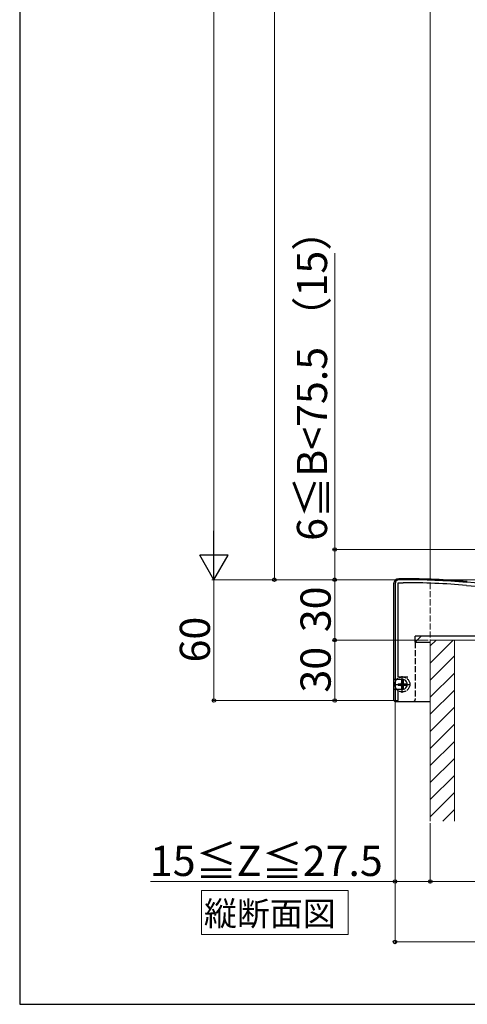
# Model space of a CAD drawing. Extents: x 175 to 1925, y 210 to 2803.
# Drawn here: x 175 to 397, y 210 to 699 of the extents above; entities that cross this region are included whole.
import ezdxf

# ---------------------------------------------------------------- set-up
doc = ezdxf.new("R2010")
doc.units = 0
doc.linetypes.add('YCENTER_1', pattern=[13, 10, -1, 1, -1])
doc.linetypes.add('YHIDDEN_1', pattern=[4, 3, -1])
for name, color, linetype, lineweight in [('USER1', 3, 'CONTINUOUS', 13), ('YKK_11', 7, 'CONTINUOUS', 30), ('YKK_13', 4, 'CONTINUOUS', 30), ('YKK_D', 6, 'CONTINUOUS', 13), ('YKK_ZWAK', 7, 'CONTINUOUS', 30), ('YSS_K', 3, 'CONTINUOUS', 13)]:
    doc.layers.add(name, color=color, linetype=linetype, lineweight=lineweight)
doc.styles.add('text-b', font='txt')

msp = doc.modelspace()

# ---------------------------------------------------------------- linework, layer by layer
at = {"layer": 'USER1'}
for p, q in [((265.29, 254.48), (265.29, 266.62)), ((265.29, 266.62), (338.28, 266.62)), ((338.28, 266.62), (338.28, 244.74)), ((265.29, 244.74), (265.29, 254.48)), ((338.28, 244.74), (265.29, 244.74))]:
    msp.add_line(p, q, dxfattribs=at)
at = {"layer": 'YKK_11', "linetype": 'ByBlock', "lineweight": -2, "ltscale": 0.5}
for p, q in [((365.56, 421), (363.56, 421)), ((361.56, 419), (361.56, 361)), ((363.16, 372.5), (363.16, 419.5)), ((363.16, 419.5), (365.56, 419.5)), ((397.08, 418.2), (461.11, 412.87)), ((559.73, 406.15), (397.21, 419.7)), ((367.96, 372.5), (363.16, 372.5)), ((363.16, 361), (363.16, 366.6)), ((361.56, 361), (363.16, 361))]:
    msp.add_line(p, q, dxfattribs=at)
at = {"layer": 'YKK_11', "ltscale": 0.5}
for p, q in [((362.66, 369), (367.66, 369)), ((365.16, 371.5), (365.16, 366.5))]:
    msp.add_line(p, q, dxfattribs=at)
at = {"layer": 'YKK_11', "linetype": 'ByBlock', "lineweight": -2, "ltscale": 0.5}
for centre, radius, start, end in [((363.56, 419), 2, 90, 180), ((365.56, 36.3), 384.7, 85.2815, 90), ((365.56, 36.3), 383.2, 85.2815, 90)]:
    msp.add_arc(centre, radius, start, end, dxfattribs=at)
at = {"layer": 'YKK_13'}
for p, q in [((365.6, 421.48), (363.36, 421.48)), ((365.6, 421.48), (363.36, 421.48)), ((360.86, 418.98), (360.86, 361.48)), ((360.86, 418.98), (360.86, 371.48)), ((371.56, 389.98), (374.56, 392.98)), ((411.56, 392.98), (371.56, 392.98)), ((371.56, 389.98), (371.56, 392.98)), ((411.56, 392.98), (374.56, 392.98)), ((371.56, 389.98), (379.06, 389.98)), ((365.16, 371.48), (360.86, 371.48)), ((360.86, 366.48), (360.86, 361.48)), ((365.16, 366.48), (360.86, 366.48)), ((361.86, 360.48), (370.56, 360.48)), ((361.86, 360.48), (379.06, 360.48))]:
    msp.add_line(p, q, dxfattribs=at)
at = {"layer": 'YKK_13', "linetype": 'YHIDDEN_1'}
msp.add_line((371.56, 389.98), (371.56, 361.48), dxfattribs=at)
at = {"layer": 'YKK_13', "linetype": 'YCENTER_1', "ltscale": 0.5}
for p, q in [((365.16, 364.83), (365.16, 373.13)), ((361.01, 368.98), (369.31, 368.98))]:
    msp.add_line(p, q, dxfattribs=at)
at = {"layer": 'YKK_13', "linetype": 'YHIDDEN_1', "ltscale": 0.5}
for p, q in [((363.11, 369.33), (363.11, 368.63)), ((363.11, 369.33), (364.31, 369.33)), ((363.11, 368.63), (364.31, 368.63)), ((364.81, 371.03), (365.51, 371.03)), ((364.81, 371.03), (364.81, 369.83)), ((364.81, 368.13), (364.81, 366.93)), ((365.51, 371.03), (365.51, 369.83)), ((365.51, 368.13), (365.51, 366.93)), ((366.01, 369.33), (367.21, 369.33)), ((366.01, 368.63), (367.21, 368.63)), ((367.21, 369.33), (367.21, 368.63)), ((364.81, 366.93), (365.51, 366.93))]:
    msp.add_line(p, q, dxfattribs=at)
at = {"layer": 'YKK_13', "linetype": 'YHIDDEN_1'}
msp.add_circle((365.16, 368.98), 3.75, dxfattribs=at)
at = {"layer": 'YKK_13', "linetype": 'YHIDDEN_1', "ltscale": 0.5}
msp.add_circle((365.16, 368.98), 3.75, dxfattribs=at)
at = {"layer": 'YKK_13'}
for centre, radius, start, end in [((363.36, 418.98), 2.5, 90, 180), ((363.36, 418.98), 2.5, 90, 180), ((365.6, 36.28), 385.2, 85.2547, 90), ((365.16, 368.98), 2.5, 269.9898, 90.0102), ((361.86, 361.48), 1, 180, 270), ((361.86, 361.48), 1, 180, 270)]:
    msp.add_arc(centre, radius, start, end, dxfattribs=at)
at = {"layer": 'YKK_13', "lineweight": 30}
msp.add_arc((365.6, 36.28), 385.2, 85.2547, 90, dxfattribs=at)
at = {"layer": 'YKK_13', "linetype": 'YHIDDEN_1', "ltscale": 0.5}
for centre, start, end in [((364.31, 369.83), 270, 0), ((364.31, 368.13), 0, 90), ((366.01, 369.83), 180, 270), ((366.01, 368.13), 90, 180)]:
    msp.add_arc(centre, 0.5, start, end, dxfattribs=at)
at = {"layer": 'YKK_13', "linetype": 'YHIDDEN_1'}
msp.add_arc((370.56, 361.48), 1, 270, 0, dxfattribs=at)
at = {"layer": 'YKK_D'}
for p, q in [((271.56, 1286), (271.56, 435)), ((301.56, 421), (301.56, 1200)), ((331.56, 436), (331.56, 583.27)), ((406.56, 436), (330.56, 436)), ((331.56, 421), (331.56, 436)), ((362.56, 421), (270.56, 421)), ((362.56, 421), (270.56, 421)), ((271.56, 421), (271.56, 361)), ((362.56, 421), (300.56, 421)), ((362.56, 421), (330.56, 421)), ((362.56, 421), (330.56, 421)), ((331.56, 421), (331.56, 391)), ((364.56, 421), (623.26, 421)), ((364.56, 421), (623.26, 421)), ((364.56, 421), (593.26, 421)), ((378.06, 391), (330.56, 391)), ((378.06, 391), (330.56, 391)), ((331.56, 391), (331.56, 361)), ((361.06, 361), (270.56, 361)), ((361.06, 361), (330.56, 361)), ((361.56, 360.5), (361.56, 270)), ((361.56, 360.5), (361.56, 240)), ((379.06, 300), (379.06, 270)), ((379.06, 300), (379.06, 270)), ((361.56, 271), (240, 271)), ((379.06, 271), (361.56, 271)), ((379.06, 271), (544.06, 271)), ((361.56, 241), (561.56, 241))]:
    msp.add_line(p, q, dxfattribs=at)
at = {"layer": 'YKK_D', "lineweight": -2}
for p, q in [((271.56, 421), (271.56, 445.25)), ((271.56, 421), (264.56, 433.12)), ((278.56, 433.12), (264.56, 433.12)), ((271.56, 421), (278.56, 433.12))]:
    msp.add_line(p, q, dxfattribs=at)
at = {"layer": 'YKK_D', "linetype": 'ByBlock', "lineweight": -2}
for centre in [(331.56, 436), (301.56, 421), (331.56, 421), (331.56, 421), (331.56, 391), (331.56, 391), (271.56, 361), (331.56, 361), (361.56, 271), (379.06, 271), (379.06, 271), (361.56, 241)]:
    msp.add_circle(centre, 0.875, dxfattribs=at)
at = {"layer": 'YKK_ZWAK'}
for p, q in [((175, 2760), (175, 210)), ((175, 210), (1925, 210))]:
    msp.add_line(p, q, dxfattribs=at)
at = {"layer": 'YSS_K'}
for p, q in [((379.06, 1139.5), (379.06, 420.76)), ((391.06, 391), (379.06, 391)), ((379.06, 391), (379.06, 301)), ((409.06, 391), (391.06, 391)), ((391.06, 391), (391.06, 301)), ((391.06, 391), (391.06, 301))]:
    msp.add_line(p, q, dxfattribs=at)
at = {"layer": 'YSS_K', "linetype": 'YHIDDEN_1'}
msp.add_line((379.06, 419.26), (379.06, 391), dxfattribs=at)
at = {"layer": 'YSS_K', "linetype": 'Continuous'}
for p, q in [((390.48, 391), (379.06, 379.58)), ((382, 391), (379.06, 388.07)), ((391.06, 383.1), (379.06, 371.1)), ((391.06, 374.61), (379.06, 362.61)), ((391.06, 366.13), (379.06, 354.13)), ((391.06, 357.64), (379.06, 345.64)), ((391.06, 349.16), (379.06, 337.16)), ((391.06, 340.67), (379.06, 328.67)), ((391.06, 332.18), (379.06, 320.18)), ((391.06, 323.7), (379.06, 311.7)), ((391.06, 315.21), (379.06, 303.21)), ((391.06, 306.73), (385.33, 301))]:
    msp.add_line(p, q, dxfattribs=at)

# ---------------------------------------------------------------- texts
at = {"layer": 'USER1', "style": 'text-b'}
msp.add_text('縦断面図', height=12, dxfattribs=at).set_placement((266.57, 249.08))
at = {"layer": 'YKK_D', "style": 'text-b'}
for s, p in [('6≦B<75.5 （15）', (327.77, 440.31)), ('30', (329.56, 394.92)), ('60', (269.56, 379.88)), ('30', (329.56, 364.92))]:
    msp.add_text(s, height=15, rotation=90, dxfattribs=at).set_placement(p)
msp.add_text('15≦Z≦27.5', height=15, dxfattribs=at).set_placement((239.7, 273.77))

doc.saveas('drawing.dxf')
